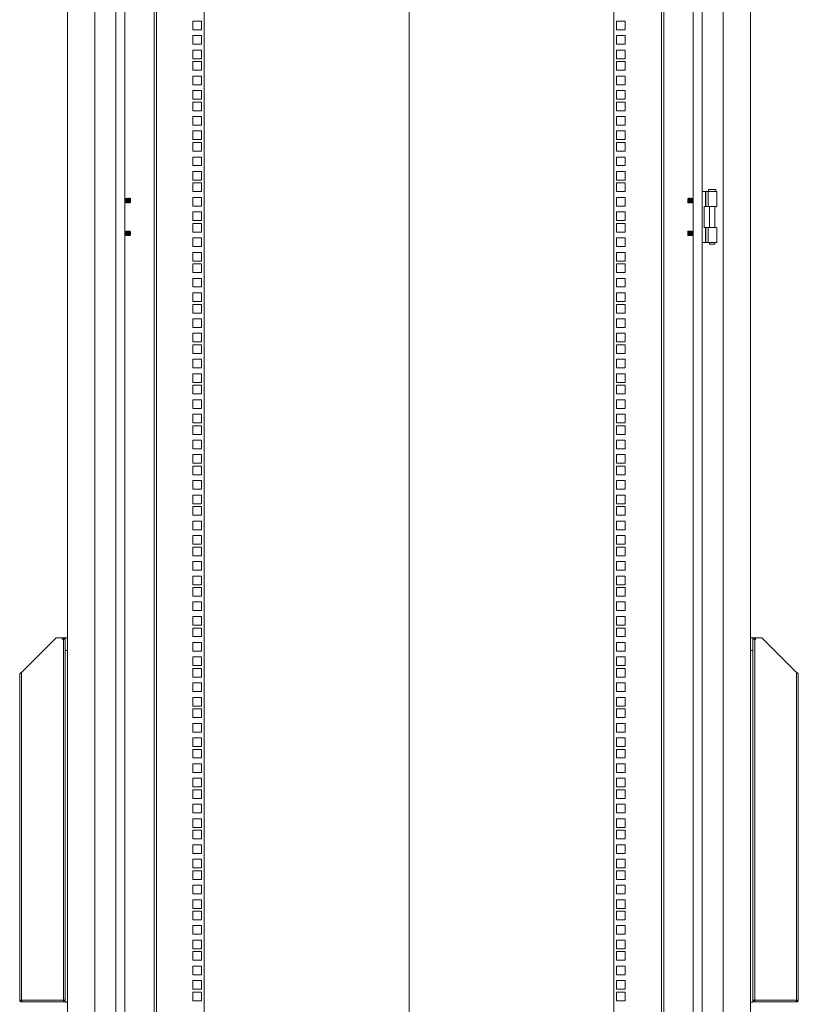
# Model space of a CAD drawing. Units: millimetres. Extents: x 63 to 8701, y 73 to 6222.
# Drawn here: x 4086 to 4941, y 2173 to 3255 of the extents above; entities that cross this region are included whole.
import ezdxf

# ---------------------------------------------------------------- set-up
doc = ezdxf.new("R2010")
doc.units = ezdxf.units.MM
doc.header["$LTSCALE"] = 5

msp = doc.modelspace()

# ---------------------------------------------------------------- linework, layer by layer
at = {"color": 7, "linetype": 'Continuous', "lineweight": 18}
for p, q in [((4513.2, 4397.5), (4513.2, 1823.8)), ((4138.2, 4098.4), (4138.2, 1975.4)), ((4888.2, 1975.4), (4888.2, 4098.4)), ((4168.2, 4070.4), (4168.2, 2005.4)), ((4858.2, 2005.4), (4858.2, 4070.4)), ((4191.2, 4047.4), (4191.2, 2028.4)), ((4835.2, 2028.4), (4835.2, 4047.4)), ((4201.2, 4037.4), (4201.2, 2038.4)), ((4513.2, 4040.7), (4513.2, 1707.6)), ((4825.2, 2038.4), (4825.2, 4037.4)), ((4233.2, 2053.5), (4233.2, 3955.7)), ((4235.8, 3956.3), (4235.8, 2052.9)), ((4288.2, 3956.3), (4288.2, 2052.9)), ((4738.2, 2052.9), (4738.2, 3956.3)), ((4790.6, 2052.9), (4790.6, 3956.3)), ((4793.2, 3955.7), (4793.2, 2053.5)), ((4275.9, 3253.1), (4275.9, 3243.6)), ((4285.4, 3253.1), (4275.9, 3253.1)), ((4285.4, 3243.6), (4285.4, 3253.1)), ((4750.4, 3253.1), (4740.9, 3253.1)), ((4740.9, 3253.1), (4740.9, 3243.6)), ((4750.4, 3243.6), (4750.4, 3253.1)), ((4275.9, 3243.6), (4285.4, 3243.6)), ((4275.9, 3237.2), (4275.9, 3227.7)), ((4285.4, 3237.2), (4275.9, 3237.2)), ((4285.4, 3227.7), (4285.4, 3237.2)), ((4740.9, 3243.6), (4750.4, 3243.6)), ((4750.4, 3237.2), (4740.9, 3237.2)), ((4740.9, 3237.2), (4740.9, 3227.7)), ((4750.4, 3227.7), (4750.4, 3237.2)), ((4275.9, 3227.7), (4285.4, 3227.7)), ((4740.9, 3227.7), (4750.4, 3227.7)), ((4275.9, 3221.3), (4275.9, 3211.8)), ((4285.4, 3221.3), (4275.9, 3221.3)), ((4285.4, 3211.8), (4285.4, 3221.3)), ((4750.4, 3221.3), (4740.9, 3221.3)), ((4740.9, 3221.3), (4740.9, 3211.8)), ((4750.4, 3211.8), (4750.4, 3221.3)), ((4275.9, 3211.8), (4285.4, 3211.8)), ((4275.9, 3208.6), (4275.9, 3199.1)), ((4285.4, 3208.6), (4275.9, 3208.6)), ((4285.4, 3199.1), (4285.4, 3208.6)), ((4740.9, 3211.8), (4750.4, 3211.8)), ((4750.4, 3208.6), (4740.9, 3208.6)), ((4740.9, 3208.6), (4740.9, 3199.1)), ((4750.4, 3199.1), (4750.4, 3208.6)), ((4275.9, 3199.1), (4285.4, 3199.1)), ((4275.9, 3192.7), (4275.9, 3183.2)), ((4285.4, 3192.7), (4275.9, 3192.7)), ((4285.4, 3183.2), (4285.4, 3192.7)), ((4740.9, 3199.1), (4750.4, 3199.1)), ((4750.4, 3192.7), (4740.9, 3192.7)), ((4740.9, 3192.7), (4740.9, 3183.2)), ((4750.4, 3183.2), (4750.4, 3192.7)), ((4275.9, 3183.2), (4285.4, 3183.2)), ((4740.9, 3183.2), (4750.4, 3183.2)), ((4275.9, 3176.8), (4275.9, 3167.3)), ((4285.4, 3176.8), (4275.9, 3176.8)), ((4285.4, 3167.3), (4285.4, 3176.8)), ((4750.4, 3176.8), (4740.9, 3176.8)), ((4740.9, 3176.8), (4740.9, 3167.3)), ((4750.4, 3167.3), (4750.4, 3176.8)), ((4275.9, 3167.3), (4285.4, 3167.3)), ((4275.9, 3164.2), (4275.9, 3154.7)), ((4285.4, 3164.2), (4275.9, 3164.2)), ((4285.4, 3154.7), (4285.4, 3164.2)), ((4740.9, 3167.3), (4750.4, 3167.3)), ((4750.4, 3164.2), (4740.9, 3164.2)), ((4740.9, 3164.2), (4740.9, 3154.7)), ((4750.4, 3154.7), (4750.4, 3164.2)), ((4275.9, 3154.7), (4285.4, 3154.7)), ((4275.9, 3148.3), (4275.9, 3138.8)), ((4285.4, 3148.3), (4275.9, 3148.3)), ((4285.4, 3138.8), (4285.4, 3148.3)), ((4740.9, 3154.7), (4750.4, 3154.7)), ((4750.4, 3148.3), (4740.9, 3148.3)), ((4740.9, 3148.3), (4740.9, 3138.8)), ((4750.4, 3138.8), (4750.4, 3148.3)), ((4275.9, 3138.8), (4285.4, 3138.8)), ((4740.9, 3138.8), (4750.4, 3138.8)), ((4275.9, 3132.4), (4275.9, 3122.9)), ((4285.4, 3132.4), (4275.9, 3132.4)), ((4285.4, 3122.9), (4285.4, 3132.4)), ((4750.4, 3132.4), (4740.9, 3132.4)), ((4740.9, 3132.4), (4740.9, 3122.9)), ((4750.4, 3122.9), (4750.4, 3132.4)), ((4275.9, 3122.9), (4285.4, 3122.9)), ((4275.9, 3119.7), (4275.9, 3110.2)), ((4285.4, 3119.7), (4275.9, 3119.7)), ((4285.4, 3110.2), (4285.4, 3119.7)), ((4740.9, 3122.9), (4750.4, 3122.9)), ((4750.4, 3119.7), (4740.9, 3119.7)), ((4740.9, 3119.7), (4740.9, 3110.2)), ((4750.4, 3110.2), (4750.4, 3119.7)), ((4275.9, 3110.2), (4285.4, 3110.2)), ((4740.9, 3110.2), (4750.4, 3110.2)), ((4275.9, 3103.8), (4275.9, 3094.3)), ((4285.4, 3103.8), (4275.9, 3103.8)), ((4275.9, 3094.3), (4285.4, 3094.3)), ((4285.4, 3094.3), (4285.4, 3103.8)), ((4750.4, 3103.8), (4740.9, 3103.8)), ((4740.9, 3103.8), (4740.9, 3094.3)), ((4740.9, 3094.3), (4750.4, 3094.3)), ((4750.4, 3094.3), (4750.4, 3103.8)), ((4275.9, 3087.9), (4275.9, 3078.4)), ((4285.4, 3087.9), (4275.9, 3087.9)), ((4285.4, 3078.4), (4285.4, 3087.9)), ((4750.4, 3087.9), (4740.9, 3087.9)), ((4740.9, 3087.9), (4740.9, 3078.4)), ((4750.4, 3078.4), (4750.4, 3087.9)), ((4275.9, 3078.4), (4285.4, 3078.4)), ((4275.9, 3075.3), (4275.9, 3065.8)), ((4285.4, 3075.3), (4275.9, 3075.3)), ((4285.4, 3065.8), (4285.4, 3075.3)), ((4740.9, 3078.4), (4750.4, 3078.4)), ((4750.4, 3075.3), (4740.9, 3075.3)), ((4740.9, 3075.3), (4740.9, 3065.8)), ((4750.4, 3065.8), (4750.4, 3075.3)), ((4275.9, 3065.8), (4285.4, 3065.8)), ((4740.9, 3065.8), (4750.4, 3065.8)), ((4835.2, 3066), (4838.6, 3066)), ((4839.1, 3066), (4838.6, 3066)), ((4838.6, 3066), (4838.6, 3049.5)), ((4839.1, 3049.5), (4839.1, 3066)), ((4841.8, 3066), (4839.1, 3066)), ((4841.8, 3066), (4851.2, 3066)), ((4841.8, 3049.5), (4841.8, 3066)), ((4842.2, 3068), (4842.2, 3066)), ((4842.2, 3068), (4850.2, 3068)), ((4850.2, 3066), (4850.2, 3068)), ((4851.2, 3049.5), (4851.2, 3066)), ((4201.5, 3058.4), (4201.2, 3058)), ((4201.2, 3053.9), (4201.5, 3053.4)), ((4201.6, 3058.4), (4201.5, 3058.4)), ((4201.5, 3053.4), (4201.5, 3058.4)), ((4201.5, 3053.4), (4201.6, 3053.4)), ((4201.9, 3058), (4201.6, 3058.4)), ((4201.6, 3053.4), (4201.6, 3058.4)), ((4201.6, 3053.4), (4201.9, 3053.9)), ((4202.2, 3058.4), (4201.9, 3058)), ((4201.9, 3053.9), (4201.9, 3058)), ((4201.9, 3053.9), (4202.2, 3053.4)), ((4202.4, 3058.4), (4202.2, 3058.4)), ((4202.2, 3053.4), (4202.2, 3058.4)), ((4202.2, 3053.4), (4202.4, 3053.4)), ((4202.7, 3058), (4202.4, 3058.4)), ((4202.4, 3053.4), (4202.4, 3058.4)), ((4202.4, 3053.4), (4202.7, 3053.9)), ((4203, 3058.4), (4202.7, 3058)), ((4202.7, 3053.9), (4202.7, 3058)), ((4202.7, 3053.9), (4203, 3053.4)), ((4203.1, 3058.4), (4203, 3058.4)), ((4203, 3053.4), (4203, 3058.4)), ((4203, 3053.4), (4203.1, 3053.4)), ((4203.4, 3058), (4203.1, 3058.4)), ((4203.1, 3053.4), (4203.1, 3058.4)), ((4203.1, 3053.4), (4203.4, 3053.9)), ((4203.7, 3058.4), (4203.4, 3058)), ((4203.4, 3053.9), (4203.4, 3058)), ((4203.4, 3053.9), (4203.7, 3053.4)), ((4203.9, 3058.4), (4203.7, 3058.4)), ((4203.7, 3053.4), (4203.7, 3058.4)), ((4203.7, 3053.4), (4203.9, 3053.4)), ((4204.2, 3058), (4203.9, 3058.4)), ((4203.9, 3053.4), (4203.9, 3058.4)), ((4203.9, 3053.4), (4204.2, 3053.9)), ((4204.5, 3058.4), (4204.2, 3058)), ((4204.2, 3053.9), (4204.2, 3058)), ((4204.2, 3053.9), (4204.5, 3053.4)), ((4204.6, 3058.4), (4204.5, 3058.4)), ((4204.5, 3053.4), (4204.5, 3058.4)), ((4204.5, 3053.4), (4204.6, 3053.4)), ((4204.9, 3058), (4204.6, 3058.4)), ((4204.6, 3053.4), (4204.6, 3058.4)), ((4204.6, 3053.4), (4204.9, 3053.9)), ((4205.2, 3058.4), (4204.9, 3058)), ((4204.9, 3053.9), (4204.9, 3058)), ((4204.9, 3053.9), (4205.2, 3053.4)), ((4205.4, 3058.4), (4205.2, 3058.4)), ((4205.2, 3053.4), (4205.2, 3058.4)), ((4205.2, 3053.4), (4205.4, 3053.4)), ((4205.7, 3058), (4205.4, 3058.4)), ((4205.4, 3053.4), (4205.4, 3058.4)), ((4205.4, 3053.4), (4205.7, 3053.9)), ((4206, 3058.4), (4205.7, 3058)), ((4205.7, 3053.9), (4205.7, 3058)), ((4205.7, 3053.9), (4206, 3053.4)), ((4206.1, 3058.4), (4206, 3058.4)), ((4206, 3053.4), (4206, 3058.4)), ((4206, 3053.4), (4206.1, 3053.4)), ((4206.4, 3058), (4206.1, 3058.4)), ((4206.1, 3053.4), (4206.1, 3058.4)), ((4206.1, 3053.4), (4206.4, 3053.9)), ((4206.7, 3058.4), (4206.4, 3058)), ((4206.4, 3053.9), (4206.4, 3058)), ((4206.4, 3053.9), (4206.7, 3053.5)), ((4207.2, 3058), (4206.7, 3058.4)), ((4206.7, 3058.4), (4206.7, 3053.6)), ((4206.7, 3053.5), (4207.2, 3053.9)), ((4206.7, 3053.6), (4206.7, 3053.5)), ((4207.2, 3053.9), (4207.2, 3058)), ((4275.9, 3059.4), (4275.9, 3049.9)), ((4285.4, 3059.4), (4275.9, 3059.4)), ((4285.4, 3049.9), (4285.4, 3059.4)), ((4750.4, 3059.4), (4740.9, 3059.4)), ((4740.9, 3059.4), (4740.9, 3049.9)), ((4750.4, 3049.9), (4750.4, 3059.4)), ((4819.6, 3058.4), (4819.2, 3058)), ((4819.2, 3058), (4819.2, 3055.2)), ((4819.2, 3055.2), (4819.2, 3053.9)), ((4819.2, 3053.9), (4819.6, 3053.5)), ((4819.9, 3058), (4819.6, 3058.4)), ((4819.6, 3053.5), (4819.6, 3058.4)), ((4819.6, 3053.5), (4819.9, 3053.9)), ((4820.2, 3058.4), (4819.9, 3058)), ((4819.9, 3058), (4819.9, 3053.9)), ((4819.9, 3053.9), (4820.2, 3053.4)), ((4820.4, 3058.4), (4820.2, 3058.4)), ((4820.2, 3058.4), (4820.2, 3053.4)), ((4820.2, 3053.4), (4820.4, 3053.4)), ((4820.7, 3058), (4820.4, 3058.4)), ((4820.4, 3058.4), (4820.4, 3053.4)), ((4820.4, 3053.4), (4820.7, 3053.9)), ((4821, 3058.4), (4820.7, 3058)), ((4820.7, 3058), (4820.7, 3053.9)), ((4820.7, 3053.9), (4821, 3053.4)), ((4821.1, 3058.4), (4821, 3058.4)), ((4821, 3058.4), (4821, 3053.4)), ((4821, 3053.4), (4821.1, 3053.4)), ((4821.4, 3058), (4821.1, 3058.4)), ((4821.1, 3058.4), (4821.1, 3053.4)), ((4821.1, 3053.4), (4821.4, 3053.9)), ((4821.7, 3058.4), (4821.4, 3058)), ((4821.4, 3058), (4821.4, 3053.9)), ((4821.4, 3053.9), (4821.7, 3053.4)), ((4821.9, 3058.4), (4821.7, 3058.4)), ((4821.7, 3058.4), (4821.7, 3053.4)), ((4821.7, 3053.4), (4821.9, 3053.4)), ((4822.2, 3058), (4821.9, 3058.4)), ((4821.9, 3058.4), (4821.9, 3053.4)), ((4821.9, 3053.4), (4822.2, 3053.9)), ((4822.5, 3058.4), (4822.2, 3058)), ((4822.2, 3058), (4822.2, 3053.9)), ((4822.2, 3053.9), (4822.5, 3053.4)), ((4822.6, 3058.4), (4822.5, 3058.4)), ((4822.5, 3058.4), (4822.5, 3053.4)), ((4822.5, 3053.4), (4822.6, 3053.4)), ((4822.9, 3058), (4822.6, 3058.4)), ((4822.6, 3058.4), (4822.6, 3053.4)), ((4822.6, 3053.4), (4822.9, 3053.9)), ((4823.2, 3058.4), (4822.9, 3058)), ((4822.9, 3058), (4822.9, 3053.9)), ((4822.9, 3053.9), (4823.2, 3053.4)), ((4823.4, 3058.4), (4823.2, 3058.4)), ((4823.2, 3058.4), (4823.2, 3053.4)), ((4823.2, 3053.4), (4823.4, 3053.4)), ((4823.7, 3058), (4823.4, 3058.4)), ((4823.4, 3058.4), (4823.4, 3053.4)), ((4823.4, 3053.4), (4823.7, 3053.9)), ((4824, 3058.4), (4823.7, 3058)), ((4823.7, 3058), (4823.7, 3053.9)), ((4823.7, 3053.9), (4824, 3053.4)), ((4824.1, 3058.4), (4824, 3058.4)), ((4824, 3058.4), (4824, 3053.4)), ((4824, 3053.4), (4824.1, 3053.4)), ((4824.4, 3058), (4824.1, 3058.4)), ((4824.1, 3058.4), (4824.1, 3053.4)), ((4824.1, 3053.4), (4824.4, 3053.9)), ((4824.7, 3058.4), (4824.4, 3058)), ((4824.4, 3058), (4824.4, 3053.9)), ((4824.4, 3053.9), (4824.7, 3053.4)), ((4824.9, 3058.4), (4824.7, 3058.4)), ((4824.7, 3058.4), (4824.7, 3053.4)), ((4824.7, 3053.4), (4824.9, 3053.4)), ((4825.2, 3058), (4824.9, 3058.4)), ((4824.9, 3058.4), (4824.9, 3053.4)), ((4824.9, 3053.4), (4825.2, 3053.9)), ((4275.9, 3049.9), (4285.4, 3049.9)), ((4275.9, 3043.5), (4275.9, 3034)), ((4285.4, 3043.5), (4275.9, 3043.5)), ((4285.4, 3034), (4285.4, 3043.5)), ((4740.9, 3049.9), (4750.4, 3049.9)), ((4750.4, 3043.5), (4740.9, 3043.5)), ((4740.9, 3043.5), (4740.9, 3034)), ((4750.4, 3034), (4750.4, 3043.5)), ((4837.2, 3049.5), (4838.6, 3049.5)), ((4837.2, 3026.5), (4837.2, 3049.5)), ((4838.6, 3049.5), (4839.1, 3049.5)), ((4839.1, 3049.5), (4841.8, 3049.5)), ((4851.2, 3049.5), (4841.8, 3049.5)), ((4843.2, 3049.5), (4843.2, 3026.5)), ((4849.1, 3026.5), (4849.1, 3049.5)), ((4275.9, 3034), (4285.4, 3034)), ((4275.9, 3030.8), (4275.9, 3021.3)), ((4285.4, 3030.8), (4275.9, 3030.8)), ((4285.4, 3021.3), (4285.4, 3030.8)), ((4740.9, 3034), (4750.4, 3034)), ((4750.4, 3030.8), (4740.9, 3030.8)), ((4740.9, 3030.8), (4740.9, 3021.3)), ((4750.4, 3021.3), (4750.4, 3030.8)), ((4201.5, 3022.4), (4201.2, 3022)), ((4201.6, 3022.4), (4201.5, 3022.4)), ((4201.5, 3017.4), (4201.5, 3022.4)), ((4201.9, 3022), (4201.6, 3022.4)), ((4201.6, 3017.4), (4201.6, 3022.4)), ((4202.2, 3022.4), (4201.9, 3022)), ((4201.9, 3017.9), (4201.9, 3022)), ((4202.4, 3022.4), (4202.2, 3022.4)), ((4202.2, 3017.4), (4202.2, 3022.4)), ((4202.7, 3022), (4202.4, 3022.4)), ((4202.4, 3017.4), (4202.4, 3022.4)), ((4203, 3022.4), (4202.7, 3022)), ((4202.7, 3017.9), (4202.7, 3022)), ((4203.1, 3022.4), (4203, 3022.4)), ((4203, 3017.4), (4203, 3022.4)), ((4203.4, 3022), (4203.1, 3022.4)), ((4203.1, 3017.4), (4203.1, 3022.4)), ((4203.7, 3022.4), (4203.4, 3022)), ((4203.4, 3017.9), (4203.4, 3022)), ((4203.9, 3022.4), (4203.7, 3022.4)), ((4203.7, 3017.4), (4203.7, 3022.4)), ((4204.2, 3022), (4203.9, 3022.4)), ((4203.9, 3017.4), (4203.9, 3022.4)), ((4204.5, 3022.4), (4204.2, 3022)), ((4204.2, 3017.9), (4204.2, 3022)), ((4204.6, 3022.4), (4204.5, 3022.4)), ((4204.5, 3017.4), (4204.5, 3022.4)), ((4204.9, 3022), (4204.6, 3022.4)), ((4204.6, 3017.4), (4204.6, 3022.4)), ((4205.2, 3022.4), (4204.9, 3022)), ((4204.9, 3017.9), (4204.9, 3022)), ((4205.4, 3022.4), (4205.2, 3022.4)), ((4205.2, 3017.4), (4205.2, 3022.4)), ((4205.7, 3022), (4205.4, 3022.4)), ((4205.4, 3017.4), (4205.4, 3022.4)), ((4206, 3022.4), (4205.7, 3022)), ((4205.7, 3017.9), (4205.7, 3022)), ((4206.1, 3022.4), (4206, 3022.4)), ((4206, 3017.4), (4206, 3022.4)), ((4206.4, 3022), (4206.1, 3022.4)), ((4206.1, 3017.4), (4206.1, 3022.4)), ((4206.7, 3022.4), (4206.4, 3022)), ((4206.4, 3017.9), (4206.4, 3022)), ((4207.2, 3022), (4206.7, 3022.4)), ((4206.7, 3022.4), (4206.7, 3017.6)), ((4207.2, 3017.9), (4207.2, 3022)), ((4275.9, 3021.3), (4285.4, 3021.3)), ((4740.9, 3021.3), (4750.4, 3021.3)), ((4819.6, 3022.4), (4819.2, 3022)), ((4819.2, 3022), (4819.2, 3019.2)), ((4819.2, 3019.2), (4819.2, 3017.9)), ((4819.9, 3022), (4819.6, 3022.4)), ((4819.6, 3017.5), (4819.6, 3022.4)), ((4820.2, 3022.4), (4819.9, 3022)), ((4819.9, 3022), (4819.9, 3017.9)), ((4820.4, 3022.4), (4820.2, 3022.4)), ((4820.2, 3022.4), (4820.2, 3017.4)), ((4820.7, 3022), (4820.4, 3022.4)), ((4820.4, 3022.4), (4820.4, 3017.4)), ((4821, 3022.4), (4820.7, 3022)), ((4820.7, 3022), (4820.7, 3017.9)), ((4821.1, 3022.4), (4821, 3022.4)), ((4821, 3022.4), (4821, 3017.4)), ((4821.4, 3022), (4821.1, 3022.4)), ((4821.1, 3022.4), (4821.1, 3017.4)), ((4821.7, 3022.4), (4821.4, 3022)), ((4821.4, 3022), (4821.4, 3017.9)), ((4821.9, 3022.4), (4821.7, 3022.4)), ((4821.7, 3022.4), (4821.7, 3017.4)), ((4822.2, 3022), (4821.9, 3022.4)), ((4821.9, 3022.4), (4821.9, 3017.4)), ((4822.5, 3022.4), (4822.2, 3022)), ((4822.2, 3022), (4822.2, 3017.9)), ((4822.6, 3022.4), (4822.5, 3022.4)), ((4822.5, 3022.4), (4822.5, 3017.4)), ((4822.9, 3022), (4822.6, 3022.4)), ((4822.6, 3022.4), (4822.6, 3017.4)), ((4823.2, 3022.4), (4822.9, 3022)), ((4822.9, 3022), (4822.9, 3017.9)), ((4823.4, 3022.4), (4823.2, 3022.4)), ((4823.2, 3022.4), (4823.2, 3017.4)), ((4823.7, 3022), (4823.4, 3022.4)), ((4823.4, 3022.4), (4823.4, 3017.4)), ((4824, 3022.4), (4823.7, 3022)), ((4823.7, 3022), (4823.7, 3017.9)), ((4824.1, 3022.4), (4824, 3022.4)), ((4824, 3022.4), (4824, 3017.4)), ((4824.4, 3022), (4824.1, 3022.4)), ((4824.1, 3022.4), (4824.1, 3017.4)), ((4824.7, 3022.4), (4824.4, 3022)), ((4824.4, 3022), (4824.4, 3017.9)), ((4824.9, 3022.4), (4824.7, 3022.4)), ((4824.7, 3022.4), (4824.7, 3017.4)), ((4825.2, 3022), (4824.9, 3022.4)), ((4824.9, 3022.4), (4824.9, 3017.4)), ((4837.2, 3026.5), (4838.6, 3026.5)), ((4839.1, 3026.5), (4838.6, 3026.5)), ((4838.6, 3026.5), (4838.6, 3010)), ((4839.1, 3010), (4839.1, 3026.5)), ((4841.8, 3026.5), (4839.1, 3026.5)), ((4841.8, 3026.5), (4851.2, 3026.5)), ((4841.8, 3010), (4841.8, 3026.5)), ((4851.2, 3010), (4851.2, 3026.5)), ((4201.2, 3017.9), (4201.5, 3017.4)), ((4201.5, 3017.4), (4201.6, 3017.4)), ((4201.6, 3017.4), (4201.9, 3017.9)), ((4201.9, 3017.9), (4202.2, 3017.4)), ((4202.2, 3017.4), (4202.4, 3017.4)), ((4202.4, 3017.4), (4202.7, 3017.9)), ((4202.7, 3017.9), (4203, 3017.4)), ((4203, 3017.4), (4203.1, 3017.4)), ((4203.1, 3017.4), (4203.4, 3017.9)), ((4203.4, 3017.9), (4203.7, 3017.4)), ((4203.7, 3017.4), (4203.9, 3017.4)), ((4203.9, 3017.4), (4204.2, 3017.9)), ((4204.2, 3017.9), (4204.5, 3017.4)), ((4204.5, 3017.4), (4204.6, 3017.4)), ((4204.6, 3017.4), (4204.9, 3017.9)), ((4204.9, 3017.9), (4205.2, 3017.4)), ((4205.2, 3017.4), (4205.4, 3017.4)), ((4205.4, 3017.4), (4205.7, 3017.9)), ((4205.7, 3017.9), (4206, 3017.4)), ((4206, 3017.4), (4206.1, 3017.4)), ((4206.1, 3017.4), (4206.4, 3017.9)), ((4206.4, 3017.9), (4206.7, 3017.5)), ((4206.7, 3017.5), (4207.2, 3017.9)), ((4206.7, 3017.6), (4206.7, 3017.5)), ((4275.9, 3014.9), (4275.9, 3005.4)), ((4285.4, 3014.9), (4275.9, 3014.9)), ((4285.4, 3005.4), (4285.4, 3014.9)), ((4750.4, 3014.9), (4740.9, 3014.9)), ((4740.9, 3014.9), (4740.9, 3005.4)), ((4750.4, 3005.4), (4750.4, 3014.9)), ((4819.2, 3017.9), (4819.6, 3017.5)), ((4819.6, 3017.5), (4819.9, 3017.9)), ((4819.9, 3017.9), (4820.2, 3017.4)), ((4820.2, 3017.4), (4820.4, 3017.4)), ((4820.4, 3017.4), (4820.7, 3017.9)), ((4820.7, 3017.9), (4821, 3017.4)), ((4821, 3017.4), (4821.1, 3017.4)), ((4821.1, 3017.4), (4821.4, 3017.9)), ((4821.4, 3017.9), (4821.7, 3017.4)), ((4821.7, 3017.4), (4821.9, 3017.4)), ((4821.9, 3017.4), (4822.2, 3017.9)), ((4822.2, 3017.9), (4822.5, 3017.4)), ((4822.5, 3017.4), (4822.6, 3017.4)), ((4822.6, 3017.4), (4822.9, 3017.9)), ((4822.9, 3017.9), (4823.2, 3017.4)), ((4823.2, 3017.4), (4823.4, 3017.4)), ((4823.4, 3017.4), (4823.7, 3017.9)), ((4823.7, 3017.9), (4824, 3017.4)), ((4824, 3017.4), (4824.1, 3017.4)), ((4824.1, 3017.4), (4824.4, 3017.9)), ((4824.4, 3017.9), (4824.7, 3017.4)), ((4824.7, 3017.4), (4824.9, 3017.4)), ((4824.9, 3017.4), (4825.2, 3017.9)), ((4835.2, 3010), (4838.6, 3010)), ((4838.6, 3010), (4839.1, 3010)), ((4839.1, 3010), (4841.8, 3010)), ((4851.2, 3010), (4841.8, 3010)), ((4843.2, 3010), (4843.2, 3008.2)), ((4849.1, 3008.2), (4843.2, 3008.2)), ((4849.1, 3008.2), (4849.1, 3010)), ((4275.9, 3005.4), (4285.4, 3005.4)), ((4275.9, 2999), (4275.9, 2989.5)), ((4285.4, 2999), (4275.9, 2999)), ((4285.4, 2989.5), (4285.4, 2999)), ((4740.9, 3005.4), (4750.4, 3005.4)), ((4750.4, 2999), (4740.9, 2999)), ((4740.9, 2999), (4740.9, 2989.5)), ((4750.4, 2989.5), (4750.4, 2999)), ((4275.9, 2989.5), (4285.4, 2989.5)), ((4275.9, 2986.4), (4275.9, 2976.9)), ((4285.4, 2986.4), (4275.9, 2986.4)), ((4285.4, 2976.9), (4285.4, 2986.4)), ((4740.9, 2989.5), (4750.4, 2989.5)), ((4750.4, 2986.4), (4740.9, 2986.4)), ((4740.9, 2986.4), (4740.9, 2976.9)), ((4750.4, 2976.9), (4750.4, 2986.4)), ((4275.9, 2976.9), (4285.4, 2976.9)), ((4740.9, 2976.9), (4750.4, 2976.9)), ((4275.9, 2970.5), (4275.9, 2961)), ((4285.4, 2970.5), (4275.9, 2970.5)), ((4285.4, 2961), (4285.4, 2970.5)), ((4750.4, 2970.5), (4740.9, 2970.5)), ((4740.9, 2970.5), (4740.9, 2961)), ((4750.4, 2961), (4750.4, 2970.5)), ((4275.9, 2961), (4285.4, 2961)), ((4275.9, 2954.6), (4275.9, 2945.1)), ((4285.4, 2954.6), (4275.9, 2954.6)), ((4285.4, 2945.1), (4285.4, 2954.6)), ((4740.9, 2961), (4750.4, 2961)), ((4750.4, 2954.6), (4740.9, 2954.6)), ((4740.9, 2954.6), (4740.9, 2945.1)), ((4750.4, 2945.1), (4750.4, 2954.6)), ((4275.9, 2945.1), (4285.4, 2945.1)), ((4740.9, 2945.1), (4750.4, 2945.1)), ((4275.9, 2941.9), (4275.9, 2932.4)), ((4285.4, 2941.9), (4275.9, 2941.9)), ((4275.9, 2932.4), (4285.4, 2932.4)), ((4285.4, 2932.4), (4285.4, 2941.9)), ((4750.4, 2941.9), (4740.9, 2941.9)), ((4740.9, 2941.9), (4740.9, 2932.4)), ((4740.9, 2932.4), (4750.4, 2932.4)), ((4750.4, 2932.4), (4750.4, 2941.9)), ((4275.9, 2926), (4275.9, 2916.5)), ((4285.4, 2926), (4275.9, 2926)), ((4285.4, 2916.5), (4285.4, 2926)), ((4750.4, 2926), (4740.9, 2926)), ((4740.9, 2926), (4740.9, 2916.5)), ((4750.4, 2916.5), (4750.4, 2926)), ((4275.9, 2916.5), (4285.4, 2916.5)), ((4275.9, 2910.1), (4275.9, 2900.6)), ((4285.4, 2910.1), (4275.9, 2910.1)), ((4285.4, 2900.6), (4285.4, 2910.1)), ((4740.9, 2916.5), (4750.4, 2916.5)), ((4750.4, 2910.1), (4740.9, 2910.1)), ((4740.9, 2910.1), (4740.9, 2900.6)), ((4750.4, 2900.6), (4750.4, 2910.1)), ((4275.9, 2900.6), (4285.4, 2900.6)), ((4740.9, 2900.6), (4750.4, 2900.6)), ((4275.9, 2897.5), (4275.9, 2888)), ((4285.4, 2897.5), (4275.9, 2897.5)), ((4285.4, 2888), (4285.4, 2897.5)), ((4750.4, 2897.5), (4740.9, 2897.5)), ((4740.9, 2897.5), (4740.9, 2888)), ((4750.4, 2888), (4750.4, 2897.5)), ((4275.9, 2888), (4285.4, 2888)), ((4275.9, 2881.6), (4275.9, 2872.1)), ((4285.4, 2881.6), (4275.9, 2881.6)), ((4285.4, 2872.1), (4285.4, 2881.6)), ((4740.9, 2888), (4750.4, 2888)), ((4750.4, 2881.6), (4740.9, 2881.6)), ((4740.9, 2881.6), (4740.9, 2872.1)), ((4750.4, 2872.1), (4750.4, 2881.6)), ((4275.9, 2872.1), (4285.4, 2872.1)), ((4740.9, 2872.1), (4750.4, 2872.1)), ((4275.9, 2865.7), (4275.9, 2856.2)), ((4285.4, 2865.7), (4275.9, 2865.7)), ((4275.9, 2856.2), (4285.4, 2856.2)), ((4285.4, 2856.2), (4285.4, 2865.7)), ((4750.4, 2865.7), (4740.9, 2865.7)), ((4740.9, 2865.7), (4740.9, 2856.2)), ((4740.9, 2856.2), (4750.4, 2856.2)), ((4750.4, 2856.2), (4750.4, 2865.7)), ((4275.9, 2853), (4275.9, 2843.5)), ((4285.4, 2853), (4275.9, 2853)), ((4285.4, 2843.5), (4285.4, 2853)), ((4750.4, 2853), (4740.9, 2853)), ((4740.9, 2853), (4740.9, 2843.5)), ((4750.4, 2843.5), (4750.4, 2853)), ((4275.9, 2843.5), (4285.4, 2843.5)), ((4275.9, 2837.1), (4275.9, 2827.6)), ((4285.4, 2837.1), (4275.9, 2837.1)), ((4285.4, 2827.6), (4285.4, 2837.1)), ((4740.9, 2843.5), (4750.4, 2843.5)), ((4750.4, 2837.1), (4740.9, 2837.1)), ((4740.9, 2837.1), (4740.9, 2827.6)), ((4750.4, 2827.6), (4750.4, 2837.1)), ((4275.9, 2827.6), (4285.4, 2827.6)), ((4740.9, 2827.6), (4750.4, 2827.6)), ((4275.9, 2821.2), (4275.9, 2811.7)), ((4285.4, 2821.2), (4275.9, 2821.2)), ((4285.4, 2811.7), (4285.4, 2821.2)), ((4750.4, 2821.2), (4740.9, 2821.2)), ((4740.9, 2821.2), (4740.9, 2811.7)), ((4750.4, 2811.7), (4750.4, 2821.2)), ((4275.9, 2811.7), (4285.4, 2811.7)), ((4275.9, 2808.6), (4275.9, 2799.1)), ((4285.4, 2808.6), (4275.9, 2808.6)), ((4285.4, 2799.1), (4285.4, 2808.6)), ((4740.9, 2811.7), (4750.4, 2811.7)), ((4750.4, 2808.6), (4740.9, 2808.6)), ((4740.9, 2808.6), (4740.9, 2799.1)), ((4750.4, 2799.1), (4750.4, 2808.6)), ((4275.9, 2799.1), (4285.4, 2799.1)), ((4275.9, 2792.7), (4275.9, 2783.2)), ((4285.4, 2792.7), (4275.9, 2792.7)), ((4285.4, 2783.2), (4285.4, 2792.7)), ((4740.9, 2799.1), (4750.4, 2799.1)), ((4750.4, 2792.7), (4740.9, 2792.7)), ((4740.9, 2792.7), (4740.9, 2783.2)), ((4750.4, 2783.2), (4750.4, 2792.7)), ((4275.9, 2783.2), (4285.4, 2783.2)), ((4740.9, 2783.2), (4750.4, 2783.2)), ((4275.9, 2776.8), (4275.9, 2767.3)), ((4285.4, 2776.8), (4275.9, 2776.8)), ((4285.4, 2767.3), (4285.4, 2776.8)), ((4750.4, 2776.8), (4740.9, 2776.8)), ((4740.9, 2776.8), (4740.9, 2767.3)), ((4750.4, 2767.3), (4750.4, 2776.8)), ((4275.9, 2767.3), (4285.4, 2767.3)), ((4275.9, 2764.1), (4275.9, 2754.6)), ((4285.4, 2764.1), (4275.9, 2764.1)), ((4285.4, 2754.6), (4285.4, 2764.1)), ((4740.9, 2767.3), (4750.4, 2767.3)), ((4750.4, 2764.1), (4740.9, 2764.1)), ((4740.9, 2764.1), (4740.9, 2754.6)), ((4750.4, 2754.6), (4750.4, 2764.1)), ((4275.9, 2754.6), (4285.4, 2754.6)), ((4275.9, 2748.2), (4275.9, 2738.7)), ((4285.4, 2748.2), (4275.9, 2748.2)), ((4285.4, 2738.7), (4285.4, 2748.2)), ((4740.9, 2754.6), (4750.4, 2754.6)), ((4750.4, 2748.2), (4740.9, 2748.2)), ((4740.9, 2748.2), (4740.9, 2738.7)), ((4750.4, 2738.7), (4750.4, 2748.2)), ((4275.9, 2738.7), (4285.4, 2738.7)), ((4740.9, 2738.7), (4750.4, 2738.7)), ((4275.9, 2732.3), (4275.9, 2722.8)), ((4285.4, 2732.3), (4275.9, 2732.3)), ((4285.4, 2722.8), (4285.4, 2732.3)), ((4750.4, 2732.3), (4740.9, 2732.3)), ((4740.9, 2732.3), (4740.9, 2722.8)), ((4750.4, 2722.8), (4750.4, 2732.3)), ((4275.9, 2722.8), (4285.4, 2722.8)), ((4275.9, 2719.7), (4275.9, 2710.2)), ((4285.4, 2719.7), (4275.9, 2719.7)), ((4285.4, 2710.2), (4285.4, 2719.7)), ((4740.9, 2722.8), (4750.4, 2722.8)), ((4750.4, 2719.7), (4740.9, 2719.7)), ((4740.9, 2719.7), (4740.9, 2710.2)), ((4750.4, 2710.2), (4750.4, 2719.7)), ((4275.9, 2710.2), (4285.4, 2710.2)), ((4740.9, 2710.2), (4750.4, 2710.2)), ((4275.9, 2703.8), (4275.9, 2694.3)), ((4285.4, 2703.8), (4275.9, 2703.8)), ((4275.9, 2694.3), (4285.4, 2694.3)), ((4285.4, 2694.3), (4285.4, 2703.8)), ((4750.4, 2703.8), (4740.9, 2703.8)), ((4740.9, 2703.8), (4740.9, 2694.3)), ((4740.9, 2694.3), (4750.4, 2694.3)), ((4750.4, 2694.3), (4750.4, 2703.8)), ((4275.9, 2687.9), (4275.9, 2678.4)), ((4285.4, 2687.9), (4275.9, 2687.9)), ((4285.4, 2678.4), (4285.4, 2687.9)), ((4750.4, 2687.9), (4740.9, 2687.9)), ((4740.9, 2687.9), (4740.9, 2678.4)), ((4750.4, 2678.4), (4750.4, 2687.9)), ((4275.9, 2678.4), (4285.4, 2678.4)), ((4275.9, 2675.2), (4275.9, 2665.7)), ((4285.4, 2675.2), (4275.9, 2675.2)), ((4285.4, 2665.7), (4285.4, 2675.2)), ((4740.9, 2678.4), (4750.4, 2678.4)), ((4750.4, 2675.2), (4740.9, 2675.2)), ((4740.9, 2675.2), (4740.9, 2665.7)), ((4750.4, 2665.7), (4750.4, 2675.2)), ((4275.9, 2665.7), (4285.4, 2665.7)), ((4740.9, 2665.7), (4750.4, 2665.7)), ((4275.9, 2659.3), (4275.9, 2649.8)), ((4285.4, 2659.3), (4275.9, 2659.3)), ((4285.4, 2649.8), (4285.4, 2659.3)), ((4750.4, 2659.3), (4740.9, 2659.3)), ((4740.9, 2659.3), (4740.9, 2649.8)), ((4750.4, 2649.8), (4750.4, 2659.3)), ((4275.9, 2649.8), (4285.4, 2649.8)), ((4275.9, 2643.4), (4275.9, 2633.9)), ((4285.4, 2643.4), (4275.9, 2643.4)), ((4285.4, 2633.9), (4285.4, 2643.4)), ((4740.9, 2649.8), (4750.4, 2649.8)), ((4750.4, 2643.4), (4740.9, 2643.4)), ((4740.9, 2643.4), (4740.9, 2633.9)), ((4750.4, 2633.9), (4750.4, 2643.4)), ((4275.9, 2633.9), (4285.4, 2633.9)), ((4275.9, 2630.8), (4275.9, 2621.3)), ((4285.4, 2630.8), (4275.9, 2630.8)), ((4285.4, 2621.3), (4285.4, 2630.8)), ((4740.9, 2633.9), (4750.4, 2633.9)), ((4750.4, 2630.8), (4740.9, 2630.8)), ((4740.9, 2630.8), (4740.9, 2621.3)), ((4750.4, 2621.3), (4750.4, 2630.8)), ((4275.9, 2621.3), (4285.4, 2621.3)), ((4740.9, 2621.3), (4750.4, 2621.3)), ((4275.9, 2614.9), (4275.9, 2605.4)), ((4285.4, 2614.9), (4275.9, 2614.9)), ((4285.4, 2605.4), (4285.4, 2614.9)), ((4750.4, 2614.9), (4740.9, 2614.9)), ((4740.9, 2614.9), (4740.9, 2605.4)), ((4750.4, 2605.4), (4750.4, 2614.9)), ((4275.9, 2605.4), (4285.4, 2605.4)), ((4275.9, 2599), (4275.9, 2589.5)), ((4285.4, 2599), (4275.9, 2599)), ((4285.4, 2589.5), (4285.4, 2599)), ((4740.9, 2605.4), (4750.4, 2605.4)), ((4750.4, 2599), (4740.9, 2599)), ((4740.9, 2599), (4740.9, 2589.5)), ((4750.4, 2589.5), (4750.4, 2599)), ((4275.9, 2589.5), (4285.4, 2589.5)), ((4275.9, 2586.3), (4275.9, 2576.8)), ((4285.4, 2586.3), (4275.9, 2586.3)), ((4285.4, 2576.8), (4285.4, 2586.3)), ((4740.9, 2589.5), (4750.4, 2589.5)), ((4750.4, 2586.3), (4740.9, 2586.3)), ((4740.9, 2586.3), (4740.9, 2576.8)), ((4750.4, 2576.8), (4750.4, 2586.3)), ((4087.8, 2537.5), (4125.7, 2575.4)), ((4125.7, 2575.4), (4135.7, 2575.4)), ((4135.7, 2575.4), (4135.7, 2575.7)), ((4135.7, 2574.7), (4135.7, 2575.4)), ((4275.9, 2576.8), (4285.4, 2576.8)), ((4740.9, 2576.8), (4750.4, 2576.8)), ((4890.7, 2575.7), (4890.7, 2575.4)), ((4890.7, 2575.4), (4890.7, 2574.7)), ((4900.7, 2575.4), (4890.7, 2575.4)), ((4938.6, 2537.5), (4900.7, 2575.4)), ((4135.7, 2574.7), (4132.8, 2574.7)), ((4132.8, 2573.9), (4133.6, 2573.9)), ((4133.6, 2573.9), (4133.6, 2177.5)), ((4135.3, 2573.9), (4133.6, 2573.9)), ((4135.7, 2574.7), (4135.7, 2573.9)), ((4135.7, 2573.3), (4135.7, 2573.9)), ((4135.7, 2569.8), (4135.7, 2573.3)), ((4135.7, 2561.7), (4135.7, 2569.8)), ((4275.9, 2570.4), (4275.9, 2560.9)), ((4285.4, 2570.4), (4275.9, 2570.4)), ((4285.4, 2560.9), (4285.4, 2570.4)), ((4750.4, 2570.4), (4740.9, 2570.4)), ((4740.9, 2570.4), (4740.9, 2560.9)), ((4750.4, 2560.9), (4750.4, 2570.4)), ((4893.5, 2574.7), (4890.7, 2574.7)), ((4890.7, 2574.7), (4890.7, 2573.9)), ((4890.7, 2573.9), (4890.7, 2573.3)), ((4890.7, 2573.3), (4890.7, 2569.1)), ((4890.7, 2569.1), (4890.7, 2561.7)), ((4892.8, 2573.9), (4891, 2573.9)), ((4892.8, 2177.5), (4892.8, 2573.9)), ((4892.8, 2573.9), (4893.5, 2573.9)), ((4135.7, 2175.3), (4135.7, 2561.7)), ((4275.9, 2560.9), (4285.4, 2560.9)), ((4275.9, 2554.5), (4275.9, 2545)), ((4285.4, 2554.5), (4275.9, 2554.5)), ((4285.4, 2545), (4285.4, 2554.5)), ((4740.9, 2560.9), (4750.4, 2560.9)), ((4750.4, 2554.5), (4740.9, 2554.5)), ((4740.9, 2554.5), (4740.9, 2545)), ((4750.4, 2545), (4750.4, 2554.5)), ((4890.7, 2175.3), (4890.7, 2561.7)), ((4275.9, 2545), (4285.4, 2545)), ((4740.9, 2545), (4750.4, 2545)), ((4085.7, 2535.4), (4085.7, 2177.5)), ((4087.8, 2537.5), (4087.8, 2177.5)), ((4275.9, 2541.9), (4275.9, 2532.4)), ((4285.4, 2541.9), (4275.9, 2541.9)), ((4275.9, 2532.4), (4285.4, 2532.4)), ((4285.4, 2532.4), (4285.4, 2541.9)), ((4750.4, 2541.9), (4740.9, 2541.9)), ((4740.9, 2541.9), (4740.9, 2532.4)), ((4740.9, 2532.4), (4750.4, 2532.4)), ((4750.4, 2532.4), (4750.4, 2541.9)), ((4938.6, 2177.5), (4938.6, 2537.5)), ((4940.7, 2177.5), (4940.7, 2535.4)), ((4275.9, 2526), (4275.9, 2516.5)), ((4285.4, 2526), (4275.9, 2526)), ((4285.4, 2516.5), (4285.4, 2526)), ((4750.4, 2526), (4740.9, 2526)), ((4740.9, 2526), (4740.9, 2516.5)), ((4750.4, 2516.5), (4750.4, 2526)), ((4275.9, 2516.5), (4285.4, 2516.5)), ((4275.9, 2510.1), (4275.9, 2500.6)), ((4285.4, 2510.1), (4275.9, 2510.1)), ((4285.4, 2500.6), (4285.4, 2510.1)), ((4740.9, 2516.5), (4750.4, 2516.5)), ((4750.4, 2510.1), (4740.9, 2510.1)), ((4740.9, 2510.1), (4740.9, 2500.6)), ((4750.4, 2500.6), (4750.4, 2510.1)), ((4275.9, 2500.6), (4285.4, 2500.6)), ((4740.9, 2500.6), (4750.4, 2500.6)), ((4275.9, 2497.4), (4275.9, 2487.9)), ((4285.4, 2497.4), (4275.9, 2497.4)), ((4285.4, 2487.9), (4285.4, 2497.4)), ((4750.4, 2497.4), (4740.9, 2497.4)), ((4740.9, 2497.4), (4740.9, 2487.9)), ((4750.4, 2487.9), (4750.4, 2497.4)), ((4275.9, 2487.9), (4285.4, 2487.9)), ((4275.9, 2481.5), (4275.9, 2472)), ((4285.4, 2481.5), (4275.9, 2481.5)), ((4285.4, 2472), (4285.4, 2481.5)), ((4740.9, 2487.9), (4750.4, 2487.9)), ((4750.4, 2481.5), (4740.9, 2481.5)), ((4740.9, 2481.5), (4740.9, 2472)), ((4750.4, 2472), (4750.4, 2481.5)), ((4275.9, 2472), (4285.4, 2472)), ((4740.9, 2472), (4750.4, 2472)), ((4275.9, 2465.6), (4275.9, 2456.1)), ((4285.4, 2465.6), (4275.9, 2465.6)), ((4275.9, 2456.1), (4285.4, 2456.1)), ((4285.4, 2456.1), (4285.4, 2465.6)), ((4750.4, 2465.6), (4740.9, 2465.6)), ((4740.9, 2465.6), (4740.9, 2456.1)), ((4740.9, 2456.1), (4750.4, 2456.1)), ((4750.4, 2456.1), (4750.4, 2465.6)), ((4275.9, 2453), (4275.9, 2443.5)), ((4285.4, 2453), (4275.9, 2453)), ((4285.4, 2443.5), (4285.4, 2453)), ((4750.4, 2453), (4740.9, 2453)), ((4740.9, 2453), (4740.9, 2443.5)), ((4750.4, 2443.5), (4750.4, 2453)), ((4275.9, 2443.5), (4285.4, 2443.5)), ((4275.9, 2437.1), (4275.9, 2427.6)), ((4285.4, 2437.1), (4275.9, 2437.1)), ((4285.4, 2427.6), (4285.4, 2437.1)), ((4740.9, 2443.5), (4750.4, 2443.5)), ((4750.4, 2437.1), (4740.9, 2437.1)), ((4740.9, 2437.1), (4740.9, 2427.6)), ((4750.4, 2427.6), (4750.4, 2437.1)), ((4275.9, 2427.6), (4285.4, 2427.6)), ((4740.9, 2427.6), (4750.4, 2427.6)), ((4275.9, 2421.2), (4275.9, 2411.7)), ((4285.4, 2421.2), (4275.9, 2421.2)), ((4285.4, 2411.7), (4285.4, 2421.2)), ((4750.4, 2421.2), (4740.9, 2421.2)), ((4740.9, 2421.2), (4740.9, 2411.7)), ((4750.4, 2411.7), (4750.4, 2421.2)), ((4275.9, 2411.7), (4285.4, 2411.7)), ((4275.9, 2408.5), (4275.9, 2399)), ((4285.4, 2408.5), (4275.9, 2408.5)), ((4285.4, 2399), (4285.4, 2408.5)), ((4740.9, 2411.7), (4750.4, 2411.7)), ((4750.4, 2408.5), (4740.9, 2408.5)), ((4740.9, 2408.5), (4740.9, 2399)), ((4750.4, 2399), (4750.4, 2408.5)), ((4275.9, 2399), (4285.4, 2399)), ((4275.9, 2392.6), (4275.9, 2383.1)), ((4285.4, 2392.6), (4275.9, 2392.6)), ((4285.4, 2383.1), (4285.4, 2392.6)), ((4740.9, 2399), (4750.4, 2399)), ((4750.4, 2392.6), (4740.9, 2392.6)), ((4740.9, 2392.6), (4740.9, 2383.1)), ((4750.4, 2383.1), (4750.4, 2392.6)), ((4275.9, 2383.1), (4285.4, 2383.1)), ((4740.9, 2383.1), (4750.4, 2383.1)), ((4275.9, 2376.7), (4275.9, 2367.2)), ((4285.4, 2376.7), (4275.9, 2376.7)), ((4285.4, 2367.2), (4285.4, 2376.7)), ((4750.4, 2376.7), (4740.9, 2376.7)), ((4740.9, 2376.7), (4740.9, 2367.2)), ((4750.4, 2367.2), (4750.4, 2376.7)), ((4275.9, 2367.2), (4285.4, 2367.2)), ((4275.9, 2364.1), (4275.9, 2354.6)), ((4285.4, 2364.1), (4275.9, 2364.1)), ((4285.4, 2354.6), (4285.4, 2364.1)), ((4740.9, 2367.2), (4750.4, 2367.2)), ((4750.4, 2364.1), (4740.9, 2364.1)), ((4740.9, 2364.1), (4740.9, 2354.6)), ((4750.4, 2354.6), (4750.4, 2364.1)), ((4275.9, 2354.6), (4285.4, 2354.6)), ((4275.9, 2348.2), (4275.9, 2338.7)), ((4285.4, 2348.2), (4275.9, 2348.2)), ((4285.4, 2338.7), (4285.4, 2348.2)), ((4740.9, 2354.6), (4750.4, 2354.6)), ((4750.4, 2348.2), (4740.9, 2348.2)), ((4740.9, 2348.2), (4740.9, 2338.7)), ((4750.4, 2338.7), (4750.4, 2348.2)), ((4275.9, 2338.7), (4285.4, 2338.7)), ((4740.9, 2338.7), (4750.4, 2338.7)), ((4275.9, 2332.3), (4275.9, 2322.8)), ((4285.4, 2332.3), (4275.9, 2332.3)), ((4285.4, 2322.8), (4285.4, 2332.3)), ((4750.4, 2332.3), (4740.9, 2332.3)), ((4740.9, 2332.3), (4740.9, 2322.8)), ((4750.4, 2322.8), (4750.4, 2332.3)), ((4275.9, 2322.8), (4285.4, 2322.8)), ((4275.9, 2319.6), (4275.9, 2310.1)), ((4285.4, 2319.6), (4275.9, 2319.6)), ((4285.4, 2310.1), (4285.4, 2319.6)), ((4740.9, 2322.8), (4750.4, 2322.8)), ((4750.4, 2319.6), (4740.9, 2319.6)), ((4740.9, 2319.6), (4740.9, 2310.1)), ((4750.4, 2310.1), (4750.4, 2319.6)), ((4275.9, 2310.1), (4285.4, 2310.1)), ((4740.9, 2310.1), (4750.4, 2310.1)), ((4275.9, 2303.7), (4275.9, 2294.2)), ((4285.4, 2303.7), (4275.9, 2303.7)), ((4275.9, 2294.2), (4285.4, 2294.2)), ((4285.4, 2294.2), (4285.4, 2303.7)), ((4750.4, 2303.7), (4740.9, 2303.7)), ((4740.9, 2303.7), (4740.9, 2294.2)), ((4740.9, 2294.2), (4750.4, 2294.2)), ((4750.4, 2294.2), (4750.4, 2303.7)), ((4275.9, 2287.8), (4275.9, 2278.3)), ((4285.4, 2287.8), (4275.9, 2287.8)), ((4285.4, 2278.3), (4285.4, 2287.8)), ((4750.4, 2287.8), (4740.9, 2287.8)), ((4740.9, 2287.8), (4740.9, 2278.3)), ((4750.4, 2278.3), (4750.4, 2287.8)), ((4275.9, 2278.3), (4285.4, 2278.3)), ((4275.9, 2275.2), (4275.9, 2265.7)), ((4285.4, 2275.2), (4275.9, 2275.2)), ((4285.4, 2265.7), (4285.4, 2275.2)), ((4740.9, 2278.3), (4750.4, 2278.3)), ((4750.4, 2275.2), (4740.9, 2275.2)), ((4740.9, 2275.2), (4740.9, 2265.7)), ((4750.4, 2265.7), (4750.4, 2275.2)), ((4275.9, 2265.7), (4285.4, 2265.7)), ((4740.9, 2265.7), (4750.4, 2265.7)), ((4275.9, 2259.3), (4275.9, 2249.8)), ((4285.4, 2259.3), (4275.9, 2259.3)), ((4285.4, 2249.8), (4285.4, 2259.3)), ((4750.4, 2259.3), (4740.9, 2259.3)), ((4740.9, 2259.3), (4740.9, 2249.8)), ((4750.4, 2249.8), (4750.4, 2259.3)), ((4275.9, 2249.8), (4285.4, 2249.8)), ((4275.9, 2243.4), (4275.9, 2233.9)), ((4285.4, 2243.4), (4275.9, 2243.4)), ((4285.4, 2233.9), (4285.4, 2243.4)), ((4740.9, 2249.8), (4750.4, 2249.8)), ((4750.4, 2243.4), (4740.9, 2243.4)), ((4740.9, 2243.4), (4740.9, 2233.9)), ((4750.4, 2233.9), (4750.4, 2243.4)), ((4275.9, 2233.9), (4285.4, 2233.9)), ((4275.9, 2230.7), (4275.9, 2221.2)), ((4285.4, 2230.7), (4275.9, 2230.7)), ((4285.4, 2221.2), (4285.4, 2230.7)), ((4740.9, 2233.9), (4750.4, 2233.9)), ((4750.4, 2230.7), (4740.9, 2230.7)), ((4740.9, 2230.7), (4740.9, 2221.2)), ((4750.4, 2221.2), (4750.4, 2230.7)), ((4275.9, 2221.2), (4285.4, 2221.2)), ((4740.9, 2221.2), (4750.4, 2221.2)), ((4275.9, 2214.8), (4275.9, 2205.3)), ((4285.4, 2214.8), (4275.9, 2214.8)), ((4285.4, 2205.3), (4285.4, 2214.8)), ((4750.4, 2214.8), (4740.9, 2214.8)), ((4740.9, 2214.8), (4740.9, 2205.3)), ((4750.4, 2205.3), (4750.4, 2214.8)), ((4275.9, 2205.3), (4285.4, 2205.3)), ((4275.9, 2198.9), (4275.9, 2189.4)), ((4285.4, 2198.9), (4275.9, 2198.9)), ((4285.4, 2189.4), (4285.4, 2198.9)), ((4740.9, 2205.3), (4750.4, 2205.3)), ((4750.4, 2198.9), (4740.9, 2198.9)), ((4740.9, 2198.9), (4740.9, 2189.4)), ((4750.4, 2189.4), (4750.4, 2198.9)), ((4275.9, 2189.4), (4285.4, 2189.4)), ((4275.9, 2186.3), (4275.9, 2176.8)), ((4285.4, 2186.3), (4275.9, 2186.3)), ((4285.4, 2176.8), (4285.4, 2186.3)), ((4740.9, 2189.4), (4750.4, 2189.4)), ((4750.4, 2186.3), (4740.9, 2186.3)), ((4740.9, 2186.3), (4740.9, 2176.8)), ((4750.4, 2176.8), (4750.4, 2186.3)), ((4085.7, 2177.5), (4087.8, 2177.5)), ((4087.8, 2177.5), (4133.6, 2177.5)), ((4087.8, 2175.4), (4087.8, 2176.9)), ((4087.8, 2175.4), (4088.5, 2175.4)), ((4088.5, 2175.4), (4133.6, 2175.4)), ((4133.6, 2177.5), (4135.7, 2177.5)), ((4133.6, 2177.5), (4133.6, 2175.4)), ((4134.2, 2175.4), (4134.2, 2177.5)), ((4134.2, 2175.4), (4135.7, 2175.4)), ((4138.2, 2175.3), (4135.7, 2175.3)), ((4275.9, 2176.8), (4285.4, 2176.8)), ((4740.9, 2176.8), (4750.4, 2176.8)), ((4890.7, 2175.3), (4888.2, 2175.3)), ((4890.7, 2177.5), (4892.8, 2177.5)), ((4892.2, 2175.4), (4890.7, 2175.4)), ((4892.2, 2177.5), (4892.2, 2175.4)), ((4892.8, 2177.5), (4938.6, 2177.5)), ((4892.8, 2175.4), (4892.8, 2177.5)), ((4892.8, 2175.4), (4937.9, 2175.4)), ((4937.9, 2175.4), (4938.6, 2175.4)), ((4938.6, 2177.5), (4940.7, 2177.5)), ((4938.6, 2175.4), (4938.6, 2176.9))]:
    msp.add_line(p, q, dxfattribs=at)
at = {"color": 8, "linetype": 'Continuous', "lineweight": 18}
for p, q in [((4138.2, 2561.7), (4135.7, 2561.7)), ((4888.2, 2561.7), (4890.7, 2561.7))]:
    msp.add_line(p, q, dxfattribs=at)
at = {"color": 7, "linetype": 'Continuous', "lineweight": 18}
for centre, radius, start, end in [((4135.7, 2571.7), 4, 51.3178, 90), ((4890.7, 2571.7), 4, 90, 128.6822), ((4132.8, 2574.3), 0.375, 90, 270), ((4893.5, 2574.3), 0.375, 270, 90)]:
    msp.add_arc(centre, radius, start, end, dxfattribs=at)
for points in [[(4135.7, 2573.3), (4135.7, 2573.4), (4135.6, 2573.6), (4135.4, 2573.8), (4135.3, 2573.9)], [(4891, 2573.9), (4890.9, 2573.8), (4890.7, 2573.6), (4890.7, 2573.4), (4890.7, 2573.3)], [(4087.8, 2537.5), (4087.5, 2537.4), (4087, 2537), (4086.3, 2536.5), (4085.8, 2536), (4085.7, 2535.6), (4085.7, 2535.4)], [(4940.7, 2535.4), (4940.6, 2535.6), (4940.6, 2536), (4940.1, 2536.5), (4939.4, 2537), (4938.9, 2537.4), (4938.6, 2537.5)]]:
    msp.add_open_spline(points, degree=3, dxfattribs=at)
for points, knots in [([(4085.7, 2177.5), (4085.7, 2177.3), (4085.8, 2176.8), (4086.1, 2176.2), (4086.7, 2175.7), (4087.3, 2175.5), (4087.7, 2175.5), (4087.8, 2175.4)], [0, 0, 0, 0, 0.228734, 0.448358, 0.667979, 0.8876, 1, 1, 1, 1]), ([(4087.2, 2177.5), (4087.2, 2177.5), (4087.2, 2177.3), (4087.4, 2177.1), (4087.6, 2177), (4087.7, 2177), (4087.8, 2176.9)], [0, 0, 0, 0, 0.259115, 0.527931, 0.796784, 1, 1, 1, 1]), ([(4088.5, 2175.4), (4088.4, 2175.5), (4088.3, 2175.5), (4088.2, 2175.9), (4088, 2176.5), (4087.9, 2177.1), (4087.8, 2177.4), (4087.8, 2177.5)], [0, 0, 0, 0, 0.228734, 0.448358, 0.667979, 0.8876, 1, 1, 1, 1]), ([(4938.6, 2177.5), (4938.5, 2177.3), (4938.4, 2176.8), (4938.3, 2176.2), (4938.1, 2175.7), (4938, 2175.5), (4937.9, 2175.5), (4937.9, 2175.4)], [0, 0, 0, 0, 0.228734, 0.448358, 0.667979, 0.8876, 1, 1, 1, 1]), ([(4938.6, 2176.9), (4938.7, 2177), (4938.8, 2177), (4939, 2177.1), (4939.2, 2177.3), (4939.2, 2177.5), (4939.2, 2177.5)], [0, 0, 0, 0, 0.259115, 0.527931, 0.796784, 1, 1, 1, 1]), ([(4938.6, 2175.4), (4938.8, 2175.5), (4939.3, 2175.5), (4940, 2175.9), (4940.4, 2176.5), (4940.7, 2177.1), (4940.7, 2177.4), (4940.7, 2177.5)], [0, 0, 0, 0, 0.228734, 0.448358, 0.667979, 0.8876, 1, 1, 1, 1])]:
    msp.add_open_spline(points, degree=3, knots=knots, dxfattribs=at)

doc.saveas('drawing.dxf')
